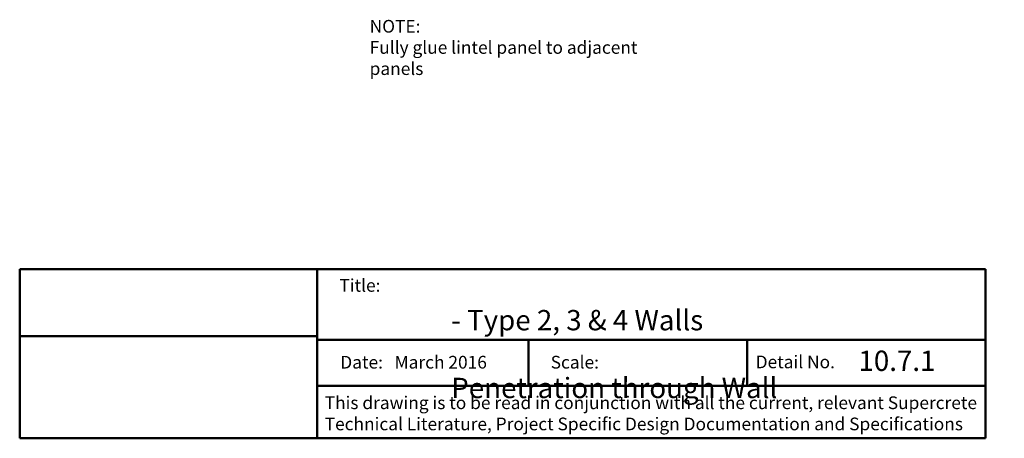
# Model space of a CAD drawing. Extents: x -508 to 26105, y -2430 to 2996.
# Drawn here: x -508 to 4334, y -2430 to -371 of the extents above; entities that cross this region are included whole.
import ezdxf

# ---------------------------------------------------------------- set-up
doc = ezdxf.new("R2010")
doc.units = 0
doc.header["$LTSCALE"] = 5
doc.header["$MEASUREMENT"] = 0
doc.layers.get('0').update_dxf_attribs({"linetype": 'CONTINUOUS'})
doc.layers.add('Text', color=7, linetype='CONTINUOUS')
doc.layers.add('Title block', color=7, linetype='CONTINUOUS', lineweight=50)
doc.styles.add('1', font='swiss.ttf', dxfattribs={"height": 2.5})
doc.styles.add('25', font='swiss.ttf', dxfattribs={"height": 62.5})
doc.styles.add('Title block', font='times.ttf', dxfattribs={"height": 2.5})
picture_1 = doc.add_image_def('image1.jpg', size_in_pixel=(1367, 308))

msp = doc.modelspace()

# ---------------------------------------------------------------- linework, layer by layer
at = {"layer": 'Title block'}
for p, q in [((-508.2, -1597.7), (-508.2, -2430.3)), ((955.7, -1597.4), (955.7, -2430)), ((4241.8, -2430.3), (4241.8, -1597.7)), ((959.8, -1946.5), (4246.3, -1946.5)), ((959.8, -2172.4), (4246.3, -2172.4)), ((-508.2, -2430.3), (4241.8, -2430.3))]:
    msp.add_line(p, q, dxfattribs=at)
for points in [[(-508.2, -1597.7), (4241.8, -1597.7)], [(1994.5, -1946.5), (1994.5, -2172.4)], [(3070.4, -1946.5), (3070.4, -2172.4)]]:
    msp.add_lwpolyline(points, dxfattribs=at)

# ---------------------------------------------------------------- texts
at = {"style": 'Title block'}
for s, p in [('Title:', (1064.3, -1709.1)), ('Date:   March 2016', (1068.6, -2087.1)), ('Scale:', (2103.3, -2087.1)), ('Detail No.', (3111.5, -2085.6))]:
    msp.add_text(s, height=62.5, dxfattribs=at).set_placement(p)
at = {"layer": 'Text', "insert": (1213, -371.9), "char_height": 62.5, "width": 1549.986, "attachment_point": 1, "style": '1'}
msp.add_mtext('{\\fSwis721 BT|b1|i1|c0|p34;NOTE:\\fSwis721 BT|b0|i1|c0|p34;\\PFully glue lintel panel to adjacent panels}', dxfattribs=at)
at = {"layer": 'Text', "char_height": 100, "attachment_point": 1, "style": '25'}
for s, width, insert in [('\\pi241.03;A.W.S. - Type 2, 3 & 4 Walls \\P\\pi150.29;Large Penetration through Wall', 2208.667, (1614.1, -1632.3)), ('10.7.1', 599.112, (3617.1, -1998.8))]:
    msp.add_mtext_dynamic_manual_height_columns(s, width=width, gutter_width=312.5, heights=[0], dxfattribs=dict(at, insert=insert))
at = {"layer": 'Title block', "insert": (991.9, -2224.1), "char_height": 62.5, "width": 3246.146, "attachment_point": 1, "style": 'Title block'}
msp.add_mtext('This drawing is to be read in conjunction with all the current, relevant Supercrete \\PTechnical Literature, Project Specific Design Documentation and Specifications', dxfattribs=at)

# ---------------------------------------------------------------- referenced raster images: frames only (the image files are external)
at = {"layer": 'Title block'}
image = msp.add_image(picture_1, insert=(-508.2, -1927.5), size_in_units=(1463.9, 329.8), dxfattribs=at)
image.dxf.flags = 7

doc.saveas('drawing.dxf')
